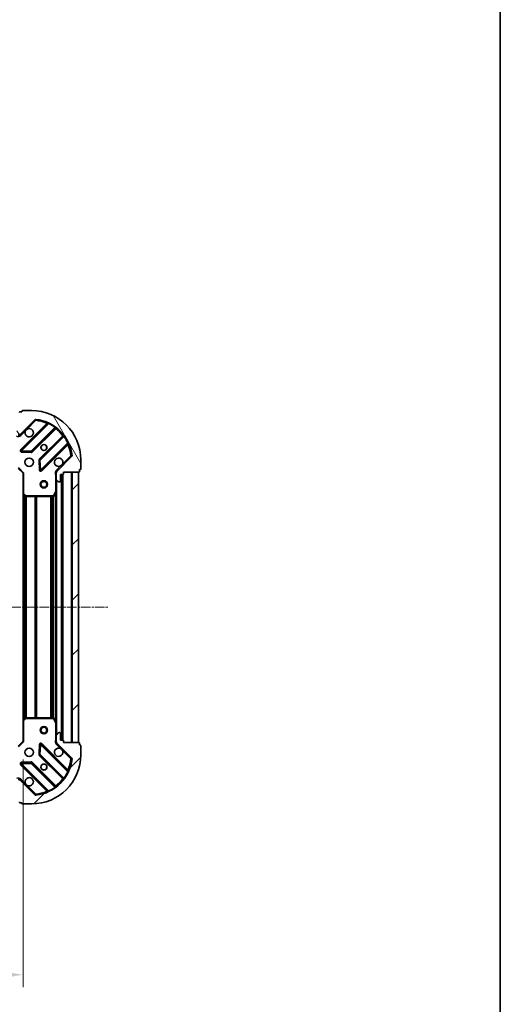
# Model space of a CAD drawing. Units: millimetres. Extents: x 0 to 6371, y 0 to 1405.
# Drawn here: x 2030 to 2226, y 302 to 702 of the extents above; entities that cross this region are included whole.
import ezdxf

# ---------------------------------------------------------------- set-up
doc = ezdxf.new("R2010")
doc.units = ezdxf.units.MM
doc.header["$LTSCALE"] = 0.666667
doc.linetypes.add('CHAIN', pattern=[0.3543, 0.2362, -0.0295, 0.0591, -0.0295])
doc.layers.get('Defpoints').update_dxf_attribs({"lineweight": 25})
for name, color, linetype, lineweight in [('Border (ISO)', 7, 'Continuous', 35), ('Centerline (ISO)', 131, 'Continuous', 18), ('Dimension (ISO)', 7, 'Continuous', 18), ('Dimension (ISO) @ 1', 7, 'Continuous', 18), ('Hatch (ISO)', 1, 'Continuous', 18), ('Visible (ISO)', 7, 'Continuous', 35), ('Visible Narrow (ISO)', 7, 'Continuous', 25)]:
    doc.layers.add(name, color=color, linetype=linetype, lineweight=lineweight)
doc.styles.add('Note Text (TK)', font='MS PGothic.ttf')
doc.dimstyles.new('Default - Method 1b (TK)', dxfattribs={"dimscale": 0.666667, "dimtxt": 2.5, "dimasz": 2.5, "dimexe": 1, "dimexo": 1.5, "dimgap": 1, "dimtad": 1, "dimtoh": 1, "dimrnd": 1e-08, "dimdsep": 46, "dimtxsty": 'Note Text (TK)', "dimcen": 0.09, "dimdle": 5, "dimclrd": 100, "dimclre": 100, "dimclrt": 7, "dimadec": 1, "dimazin": 1, "dimtfac": 1, "dimtmove": 0, "dimatfit": 3, "dimfxl": 1, "dimtolj": 1, "dimlwd": -1, "dimlwe": -1, "dimarcsym": 0})
pattern_1 = [(45, (198.167, -40), (-11.22532, 11.22532), [])]

# ---------------------------------------------------------------- blocks, each defined once
blk = doc.blocks.new('図面枠 tk図枠')
at = {"layer": 'Border (ISO)'}
blk.add_line((405.5, 289), (405.5, 8), dxfattribs=at)
blk = doc.blocks.new('*D34')
at = {"layer": 'Defpoints', "color": 0}
for p in [(1778.59, 408.96), (2031.59, 408.96), (2031.59, 313.96)]:
    blk.add_point(p, dxfattribs=at)
at = {"layer": 'Dimension (ISO)', "color": 100}
for p, q in [((1778.59, 401.46), (1778.59, 308.96)), ((2031.59, 401.46), (2031.59, 308.96)), ((1791.09, 313.96), (2019.09, 313.96))]:
    blk.add_line(p, q, dxfattribs=at)
for points in [[(1791.09, 316.04), (1791.09, 311.87), (1778.59, 313.96)], [(2019.09, 316.04), (2019.09, 311.87), (2031.59, 313.96)]]:
    blk.add_solid(points, dxfattribs=at)
at = {"layer": 'Dimension (ISO)', "color": 7, "insert": (1892.38, 325.21), "char_height": 12.5, "attachment_point": 4, "style": 'Note Text (TK)'}
blk.add_mtext('\\A1;253', dxfattribs=at)

msp = doc.modelspace()

# ---------------------------------------------------------------- hatches: boundary and pattern name
at = {"layer": 'Hatch (ISO)'}
h = msp.add_hatch(dxfattribs=at)
h.set_pattern_fill('ANSI31', color=256, scale=127, angle=75.000175, style=0)
h.set_pattern_definition([(120.0002, (198.167, -40), (-13.74813, -7.93754), [])])
edge = h.paths.add_edge_path()
edge.add_line((2030.0898, 536.4565), (2029.3898, 536.4565))
edge.add_ellipse((2029.3898, 536.1565), major_axis=(-0.3, 0), ratio=1, start_angle=270, end_angle=360)
edge.add_line((2029.0898, 536.1565), (2029.0898, 535.1565))
edge.add_line((2029.0898, 535.1565), (2026.3898, 535.1565))
edge.add_ellipse((2026.3898, 534.8565), major_axis=(-0.3, 0), ratio=1, start_angle=270, end_angle=360)
edge.add_line((2026.0898, 534.8565), (2026.0898, 534.6636))
edge.add_ellipse((2026.5898, 534.6636), major_axis=(0, -0.5), ratio=1, start_angle=270, end_angle=315)
edge.add_line((2026.2363, 534.3101), (2026.9434, 533.603))
edge.add_ellipse((2027.2969, 533.9565), major_axis=(0.3536, -0.3536), ratio=1, start_angle=270, end_angle=315)
edge.add_line((2027.2969, 533.4565), (2029.6756, 533.4565))
edge.add_ellipse((2029.6756, 534.4565), major_axis=(1, 0), ratio=1, start_angle=270, end_angle=315)
edge.add_line((2030.3827, 533.7494), (2036.3607, 539.7274))
edge.add_ellipse((2036.7143, 539.3738), major_axis=(0.3536, 0.3536), ratio=1, start_angle=39.172893, end_angle=90, ccw=False)
edge.add_ellipse((2035.0898, 523.4565), major_axis=(16.4147, -1.6752), ratio=1, start_angle=11.654213, end_angle=90, ccw=False)
edge.add_ellipse((2051.0071, 525.0809), major_axis=(0.0508, -0.4974), ratio=1, start_angle=39.172893, end_angle=90, ccw=False)
edge.add_line((2051.3607, 524.7274), (2045.3827, 518.7494))
edge.add_ellipse((2046.0898, 518.0423), major_axis=(-0.7071, -0.7071), ratio=1, start_angle=270, end_angle=315)
edge.add_line((2045.0898, 518.0423), (2045.0898, 515.6636))
edge.add_ellipse((2045.5898, 515.6636), major_axis=(0, -0.5), ratio=1, start_angle=270, end_angle=315)
edge.add_line((2045.2363, 515.3101), (2045.9434, 514.603))
edge.add_ellipse((2046.2969, 514.9565), major_axis=(0.3536, -0.3536), ratio=1, start_angle=270, end_angle=315)
edge.add_line((2046.2969, 514.4565), (2046.4898, 514.4565))
edge.add_ellipse((2046.4898, 514.7565), major_axis=(0.3, 0), ratio=1, start_angle=270, end_angle=360)
edge.add_line((2046.7898, 514.7565), (2046.7898, 517.4565))
edge.add_line((2046.7898, 517.4565), (2047.7898, 517.4565))
edge.add_ellipse((2047.7898, 517.7565), major_axis=(0.3, 0), ratio=1, start_angle=270, end_angle=360)
edge.add_line((2048.0898, 517.7565), (2048.0898, 518.4565))
edge.add_line((2048.0898, 518.4565), (2054.2898, 518.4565))
edge.add_ellipse((2054.2898, 518.7565), major_axis=(0.3, 0), ratio=1, start_angle=270, end_angle=360)
edge.add_line((2054.5898, 518.7565), (2054.5898, 519.4565))
edge.add_line((2054.5898, 519.4565), (2054.7898, 519.4565))
edge.add_ellipse((2054.7898, 519.7565), major_axis=(0.3, 0), ratio=1, start_angle=270, end_angle=360)
edge.add_line((2055.0898, 519.7565), (2055.0898, 523.4565))
edge.add_ellipse((2035.0898, 523.4565), major_axis=(0, 20), ratio=1, start_angle=270, end_angle=360)
edge.add_line((2035.0898, 543.4565), (2031.3898, 543.4565))
edge.add_ellipse((2031.3898, 543.1565), major_axis=(-0.3, 0), ratio=1, start_angle=270, end_angle=360)
edge.add_line((2031.0898, 543.1565), (2031.0898, 542.9565))
edge.add_line((2031.0898, 542.9565), (2030.3898, 542.9565))
edge.add_ellipse((2030.3898, 542.6565), major_axis=(-0.3, 0), ratio=1, start_angle=270, end_angle=360)
edge.add_line((2030.0898, 542.6565), (2030.0898, 536.4565))
h = msp.add_hatch(dxfattribs=at)
h.set_pattern_fill('ANSI31', color=256, scale=127, style=0)
h.set_pattern_definition(pattern_1)
h.paths.add_polyline_path([(2054.0898, 408.4565), (2054.0898, 518.4565), (2051.5898, 518.4565), (2051.5898, 408.4565)])
h = msp.add_hatch(dxfattribs=at)
h.set_pattern_fill('ANSI31', color=256, scale=127, style=0)
h.set_pattern_definition(pattern_1)
edge = h.paths.add_edge_path()
edge.add_line((2048.0898, 408.4565), (2048.0898, 409.1565))
edge.add_ellipse((2047.7898, 409.1565), major_axis=(0, 0.3), ratio=1, start_angle=270, end_angle=360)
edge.add_line((2047.7898, 409.4565), (2046.7898, 409.4565))
edge.add_line((2046.7898, 409.4565), (2046.7898, 412.1565))
edge.add_ellipse((2046.4898, 412.1565), major_axis=(0, 0.3), ratio=1, start_angle=270, end_angle=360)
edge.add_line((2046.4898, 412.4565), (2046.2969, 412.4565))
edge.add_ellipse((2046.2969, 411.9565), major_axis=(-0.5, 0), ratio=1, start_angle=270, end_angle=315)
edge.add_line((2045.9434, 412.3101), (2045.2363, 411.603))
edge.add_ellipse((2045.5898, 411.2494), major_axis=(-0.3536, -0.3536), ratio=1, start_angle=270, end_angle=315)
edge.add_line((2045.0898, 411.2494), (2045.0898, 408.8707))
edge.add_ellipse((2046.0898, 408.8707), major_axis=(0, -1), ratio=1, start_angle=270, end_angle=315)
edge.add_line((2045.3827, 408.1636), (2051.3607, 402.1856))
edge.add_ellipse((2051.0071, 401.8321), major_axis=(0.3536, -0.3536), ratio=1, start_angle=39.172893, end_angle=90, ccw=False)
edge.add_ellipse((2035.0898, 403.4565), major_axis=(-1.6752, -16.4147), ratio=1, start_angle=11.654213, end_angle=90, ccw=False)
edge.add_ellipse((2036.7143, 387.5392), major_axis=(-0.4974, -0.0508), ratio=1, start_angle=39.172893, end_angle=90, ccw=False)
edge.add_line((2036.3607, 387.1856), (2030.3827, 393.1636))
edge.add_ellipse((2029.6756, 392.4565), major_axis=(-0.7071, 0.7071), ratio=1, start_angle=270, end_angle=315)
edge.add_line((2029.6756, 393.4565), (2027.2969, 393.4565))
edge.add_ellipse((2027.2969, 392.9565), major_axis=(-0.5, 0), ratio=1, start_angle=270, end_angle=315)
edge.add_line((2026.9434, 393.3101), (2026.2363, 392.603))
edge.add_ellipse((2026.5898, 392.2494), major_axis=(-0.3536, -0.3536), ratio=1, start_angle=270, end_angle=315)
edge.add_line((2026.0898, 392.2494), (2026.0898, 392.0565))
edge.add_ellipse((2026.3898, 392.0565), major_axis=(0, -0.3), ratio=1, start_angle=270, end_angle=360)
edge.add_line((2026.3898, 391.7565), (2029.0898, 391.7565))
edge.add_line((2029.0898, 391.7565), (2029.0898, 390.7565))
edge.add_ellipse((2029.3898, 390.7565), major_axis=(0, -0.3), ratio=1, start_angle=270, end_angle=360)
edge.add_line((2029.3898, 390.4565), (2030.0898, 390.4565))
edge.add_line((2030.0898, 390.4565), (2030.0898, 384.2565))
edge.add_ellipse((2030.3898, 384.2565), major_axis=(0, -0.3), ratio=1, start_angle=270, end_angle=360)
edge.add_line((2030.3898, 383.9565), (2031.0898, 383.9565))
edge.add_line((2031.0898, 383.9565), (2031.0898, 383.7565))
edge.add_ellipse((2031.3898, 383.7565), major_axis=(0, -0.3), ratio=1, start_angle=270, end_angle=360)
edge.add_line((2031.3898, 383.4565), (2035.0898, 383.4565))
edge.add_ellipse((2035.0898, 403.4565), major_axis=(20, 0), ratio=1, start_angle=270, end_angle=360)
edge.add_line((2055.0898, 403.4565), (2055.0898, 407.1565))
edge.add_ellipse((2054.7898, 407.1565), major_axis=(0, 0.3), ratio=1, start_angle=270, end_angle=360)
edge.add_line((2054.7898, 407.4565), (2054.5898, 407.4565))
edge.add_line((2054.5898, 407.4565), (2054.5898, 408.1565))
edge.add_ellipse((2054.2898, 408.1565), major_axis=(0, 0.3), ratio=1, start_angle=270, end_angle=360)
edge.add_line((2054.2898, 408.4565), (2048.0898, 408.4565))

# ---------------------------------------------------------------- linework, layer by layer
at = {"layer": 'Centerline (ISO)', "linetype": 'CHAIN', "ltscale": 23.990969}
msp.add_line((1743.5898, 463.4565), (2066.5898, 463.4565), dxfattribs=at)
at = {"layer": 'Visible (ISO)'}
for p, q in [((2031.0898, 542.9565), (2030.3898, 542.9565)), ((2031.0898, 543.1565), (2031.0898, 542.9565)), ((2035.0898, 543.4565), (2031.3898, 543.4565)), ((2030.3827, 533.7494), (2036.3607, 539.7274)), ((2041.6023, 538.169), (2030.779, 527.3457)), ((2035.1329, 526.7499), (2044.8323, 536.4493)), ((2048.0826, 533.199), (2038.3832, 523.4996)), ((2038.979, 519.1457), (2049.8023, 529.969)), ((2030.978, 526.8338), (2034.9077, 526.6623)), ((2038.2956, 523.2744), (2038.4672, 519.3447)), ((2051.3607, 524.7274), (2045.3827, 518.7494)), ((2055.0898, 519.7565), (2055.0898, 523.4565)), ((2029.5898, 519.9565), (2031.5898, 517.9565)), ((2031.8898, 518.0808), (2031.5898, 517.9565)), ((2031.5898, 517.9565), (2031.5898, 509.5199)), ((2045.1796, 518.4565), (2044.7396, 518.4565)), ((2045.0898, 518.0423), (2045.0898, 518.4565)), ((2045.0898, 518.0423), (2045.0898, 515.6636)), ((2046.7898, 514.7565), (2046.7898, 517.4565)), ((2046.7898, 517.4565), (2047.7898, 517.4565)), ((2047.5898, 409.4565), (2047.5898, 517.4565)), ((2048.0898, 517.7565), (2048.0898, 518.4565)), ((2048.0898, 518.4565), (2054.2898, 518.4565)), ((2054.0898, 518.4565), (2051.5898, 518.4565)), ((2051.5898, 518.4565), (2051.5898, 408.4565)), ((2054.0898, 408.4565), (2054.0898, 518.4565)), ((2054.5898, 518.7565), (2054.5898, 519.4565)), ((2054.5898, 519.4565), (2054.7898, 519.4565)), ((2045.0898, 510.5273), (2045.0898, 515.6636)), ((2045.2363, 515.3101), (2045.9434, 514.603)), ((2046.2969, 514.4565), (2046.4898, 514.4565)), ((2031.5898, 417.3931), (2031.5898, 509.5199)), ((2031.6852, 509.3006), (2032.5034, 508.5372)), ((2044.1727, 508.6224), (2045.0581, 510.3932)), ((2045.0898, 416.3857), (2045.0898, 510.5273)), ((2032.708, 508.4565), (2043.9044, 508.4565)), ((2031.5898, 417.3931), (2031.5898, 408.9565)), ((2032.5034, 418.3759), (2031.6852, 417.6125)), ((2043.9044, 418.4565), (2032.708, 418.4565)), ((2045.0581, 416.5199), (2044.1727, 418.2907)), ((2045.0898, 411.2494), (2045.0898, 416.3857)), ((2031.5898, 408.9565), (2029.5898, 406.9565)), ((2031.5898, 408.9565), (2031.8898, 408.8323)), ((2045.0898, 411.2494), (2045.0898, 408.8707)), ((2045.0898, 408.4565), (2045.0898, 408.8707)), ((2045.9434, 412.3101), (2045.2363, 411.603)), ((2046.4898, 412.4565), (2046.2969, 412.4565)), ((2046.7898, 409.4565), (2046.7898, 412.1565)), ((2047.7898, 409.4565), (2046.7898, 409.4565)), ((2048.0898, 408.4565), (2048.0898, 409.1565)), ((2038.4672, 407.5683), (2038.2956, 403.6386)), ((2049.8023, 396.944), (2038.979, 407.7673)), ((2045.1796, 408.4565), (2044.7396, 408.4565)), ((2045.3827, 408.1636), (2051.3607, 402.1856)), ((2054.2898, 408.4565), (2048.0898, 408.4565)), ((2051.5898, 408.4565), (2054.0898, 408.4565)), ((2054.5898, 407.4565), (2054.5898, 408.1565)), ((2054.7898, 407.4565), (2054.5898, 407.4565)), ((2055.0898, 403.4565), (2055.0898, 407.1565)), ((2038.3832, 403.4134), (2048.0826, 393.714)), ((2030.779, 399.5673), (2041.6023, 388.744)), ((2034.9077, 400.2508), (2030.978, 400.0792)), ((2044.8323, 390.4637), (2035.1329, 400.1632)), ((2036.3607, 387.1856), (2030.3827, 393.1636)), ((2030.3898, 383.9565), (2031.0898, 383.9565)), ((2031.0898, 383.9565), (2031.0898, 383.7565)), ((2031.3898, 383.4565), (2035.0898, 383.4565))]:
    msp.add_line(p, q, dxfattribs=at)
for centre, radius in [((2040.0898, 528.4565), 1.2295), ((2040.0898, 528.4565), 1.2), ((2034.0898, 522.4565), 1.7), ((2040.0898, 513.4565), 1.5), ((2040.0898, 513.4565), 1.1933), ((2040.0898, 413.4565), 1.5), ((2040.0898, 413.4565), 1.1933), ((2034.0898, 404.4565), 1.7), ((2040.0898, 398.4565), 1.2295), ((2040.0898, 398.4565), 1.2)]:
    msp.add_circle(centre, radius, dxfattribs=at)
for centre, radius, start, end in [((2030.3898, 542.6565), 0.3, 90, 180), ((2031.3898, 543.1565), 0.3, 90, 180), ((2035.0898, 523.4565), 20, 0, 90), ((2036.7143, 539.3738), 0.5, 84.172893, 135), ((2035.0898, 523.4565), 16.5, 5.827107, 84.172893), ((2041.3902, 538.3812), 0.3, 315, 67.113142), ((2029.6756, 534.4565), 1, 270, 315), ((2034.0898, 534.4565), 1.7, 152.499829, 117.500171), ((2045.0445, 536.2372), 0.3, 52.0855, 135), ((2047.8705, 533.4112), 0.3, 315, 37.9145), ((2050.0145, 529.7569), 0.3, 22.886858, 135), ((2030.9911, 527.1336), 0.3, 135, 267.5), ((2034.9208, 526.962), 0.3, 267.5, 315), ((2051.0071, 525.0809), 0.5, 315, 5.827107), ((2038.5953, 523.2875), 0.3, 135, 182.5), ((2046.0898, 522.4565), 1.7, 332.499829, 297.500171), ((2038.7669, 519.3578), 0.3, 182.5, 315), ((2046.0898, 518.0423), 1, 135, 180), ((2047.7898, 517.7565), 0.3, 270, 0), ((2054.2898, 518.7565), 0.3, 270, 0), ((2054.7898, 519.7565), 0.3, 270, 0), ((2045.5898, 515.6636), 0.5, 180, 225), ((2046.2969, 514.9565), 0.5, 225, 270), ((2046.4898, 514.7565), 0.3, 270, 0), ((2031.8898, 509.5199), 0.3, 180, 226.985143), ((2044.7898, 510.5273), 0.3, 333.434949, 0), ((2032.708, 508.7565), 0.3, 226.985143, 270), ((2043.9044, 508.7565), 0.3, 270, 333.434949), ((2031.8898, 417.3931), 0.3, 133.014857, 180), ((2032.708, 418.1565), 0.3, 90, 133.014857), ((2043.9044, 418.1565), 0.3, 26.565051, 90), ((2044.7898, 416.3857), 0.3, 0, 26.565051), ((2045.5898, 411.2494), 0.5, 135, 180), ((2046.0898, 408.8707), 1, 180, 225), ((2046.2969, 411.9565), 0.5, 90, 135), ((2046.4898, 412.1565), 0.3, 0, 90), ((2047.7898, 409.1565), 0.3, 0, 90), ((2038.7669, 407.5552), 0.3, 45, 177.5), ((2046.0898, 404.4565), 1.7, 62.499829, 27.500171), ((2054.2898, 408.1565), 0.3, 0, 90), ((2054.7898, 407.1565), 0.3, 0, 90), ((2035.0898, 403.4565), 20, 270, 0), ((2035.0898, 403.4565), 16.5, 275.827107, 354.172893), ((2038.5953, 403.6256), 0.3, 177.5, 225), ((2051.0071, 401.8321), 0.5, 354.172893, 45), ((2030.9911, 399.7795), 0.3, 92.5, 225), ((2034.9208, 399.951), 0.3, 45, 92.5), ((2050.0145, 397.1561), 0.3, 225, 337.113142), ((2029.6756, 392.4565), 1, 45, 90), ((2034.0898, 392.4565), 1.7, 242.499829, 207.500171), ((2047.8705, 393.5019), 0.3, 322.0855, 45), ((2041.3902, 388.5319), 0.3, 292.886858, 45), ((2045.0445, 390.6759), 0.3, 225, 307.9145), ((2036.7143, 387.5392), 0.5, 225, 275.827107), ((2030.3898, 384.2565), 0.3, 180, 270), ((2031.3898, 383.7565), 0.3, 180, 270)]:
    msp.add_arc(centre, radius, start, end, dxfattribs=at)
for points in [[(2032.5819, 535.2415), (2032.6629, 535.396), (2032.7689, 535.5398), (2033.0066, 535.7774), (2033.1503, 535.8834), (2033.3048, 535.9644)], [(2047.5977, 521.6715), (2047.5167, 521.517), (2047.4107, 521.3733), (2047.1731, 521.1356), (2047.0293, 521.0296), (2046.8748, 520.9486)], [(2046.8748, 405.9644), (2047.0293, 405.8834), (2047.1731, 405.7774), (2047.4107, 405.5398), (2047.5167, 405.396), (2047.5977, 405.2415)], [(2033.3048, 390.9486), (2033.1503, 391.0296), (2033.0066, 391.1356), (2032.7689, 391.3733), (2032.6629, 391.517), (2032.5819, 391.6715)]]:
    msp.add_open_spline(points, degree=3, knots=[0.278912594, 0.278912594, 0.278912594, 0.278912594, 0.329334696, 0.329334696, 0.379756799, 0.379756799, 0.379756799, 0.379756799], dxfattribs=at)
at = {"layer": 'Visible Narrow (ISO)'}
for p, q in [((2041.2374, 538.2284), (2030.5669, 527.5578)), ((2030.9911, 527.1336), (2041.9771, 538.1196)), ((2033.3048, 535.9644), (2036.7143, 539.3738)), ((2036.3607, 539.7274), (2036.7143, 539.3738)), ((2036.7143, 539.3738), (2036.765, 539.8713)), ((2041.4495, 538.0162), (2041.2374, 538.2284)), ((2042.1047, 538.3911), (2041.9771, 538.1196)), ((2044.5594, 536.6006), (2044.7348, 536.844)), ((2030.7363, 533.3959), (2030.3827, 533.7494)), ((2030.7363, 533.3959), (2032.5819, 535.2415)), ((2044.5594, 536.6006), (2034.9208, 526.962)), ((2035.345, 526.5377), (2044.902, 536.0946)), ((2047.7279, 533.2686), (2038.171, 523.7117)), ((2038.5953, 523.2875), (2048.2339, 532.9261)), ((2044.6898, 536.3068), (2044.902, 536.0946)), ((2047.9401, 533.0565), (2047.7279, 533.2686)), ((2048.4773, 533.1015), (2048.2339, 532.9261)), ((2049.7529, 530.3438), (2038.7669, 519.3578)), ((2039.1911, 518.9336), (2049.8617, 529.6041)), ((2049.6495, 529.8162), (2049.8617, 529.6041)), ((2049.7529, 530.3438), (2050.0244, 530.4714)), ((2030.5669, 527.5578), (2030.779, 527.3457)), ((2030.779, 527.3457), (2030.9911, 527.1336)), ((2030.978, 526.8338), (2030.965, 526.5341)), ((2030.965, 526.5341), (2034.8946, 526.3626)), ((2030.9911, 527.1336), (2030.978, 526.8338)), ((2034.9208, 526.962), (2030.9911, 527.1336)), ((2034.8946, 526.3626), (2034.9077, 526.6623)), ((2034.9077, 526.6623), (2034.9208, 526.962)), ((2034.9208, 526.962), (2035.1329, 526.7499)), ((2035.1329, 526.7499), (2035.345, 526.5377)), ((2051.0071, 525.0809), (2047.5977, 521.6715)), ((2051.5046, 525.1317), (2051.0071, 525.0809)), ((2051.0071, 525.0809), (2051.3607, 524.7274)), ((2038.2956, 523.2744), (2037.9959, 523.2613)), ((2037.9959, 523.2613), (2038.1674, 519.3317)), ((2038.171, 523.7117), (2038.3832, 523.4996)), ((2038.5953, 523.2875), (2038.2956, 523.2744)), ((2038.3832, 523.4996), (2038.5953, 523.2875)), ((2038.7669, 519.3578), (2038.5953, 523.2875)), ((2046.8748, 520.9486), (2045.0292, 519.103)), ((2029.7141, 520.2565), (2031.8898, 518.0808)), ((2031.8898, 509.5199), (2031.8898, 518.0808)), ((2038.1674, 519.3317), (2038.4672, 519.3447)), ((2038.4672, 519.3447), (2038.7669, 519.3578)), ((2038.7669, 519.3578), (2038.979, 519.1457)), ((2038.979, 519.1457), (2039.1911, 518.9336)), ((2044.7898, 517.294), (2044.7898, 510.5273)), ((2045.0898, 517.294), (2044.7898, 517.294)), ((2045.0292, 519.103), (2045.3827, 518.7494)), ((2047.2898, 409.4565), (2047.2898, 517.4565)), ((2047.8898, 409.4394), (2047.8898, 517.4737)), ((2051.2898, 408.4565), (2051.2898, 518.4565)), ((2045.3898, 411.7565), (2045.3898, 515.1565)), ((2031.5898, 509.5199), (2031.8898, 509.5199)), ((2031.8898, 509.5199), (2031.6852, 509.3006)), ((2032.708, 508.7565), (2031.8898, 509.5199)), ((2031.8898, 417.8034), (2031.8898, 509.1096)), ((2032.2656, 418.154), (2032.2656, 508.7591)), ((2032.5034, 508.5372), (2032.708, 508.7565)), ((2043.9044, 508.7565), (2032.708, 508.7565)), ((2032.708, 508.7565), (2032.708, 508.4565)), ((2044.7898, 510.5273), (2043.9044, 508.7565)), ((2043.9044, 508.7565), (2044.1727, 508.6224)), ((2043.9044, 508.4565), (2043.9044, 508.7565)), ((2045.0581, 510.3932), (2044.7898, 510.5273)), ((2044.7898, 510.5273), (2045.0898, 510.5273)), ((2044.7898, 417.0565), (2044.7898, 509.8565)), ((2032.4777, 418.3519), (2032.4777, 508.5611)), ((2032.802, 418.4565), (2032.802, 508.4565)), ((2033.0141, 418.4565), (2033.0141, 508.4565)), ((2036.5156, 418.4565), (2036.5156, 508.4565)), ((2036.7277, 418.4565), (2036.7277, 508.4565)), ((2037.052, 418.4565), (2037.052, 508.4565)), ((2037.2641, 418.4565), (2037.2641, 508.4565)), ((2042.9156, 418.4565), (2042.9156, 508.4565)), ((2043.1277, 418.4565), (2043.1277, 508.4565)), ((2043.752, 418.4565), (2043.752, 508.4565)), ((2043.9641, 418.4505), (2043.9641, 508.4625)), ((2031.8898, 417.3931), (2031.5898, 417.3931)), ((2031.6852, 417.6125), (2031.8898, 417.3931)), ((2031.8898, 417.3931), (2032.708, 418.1565)), ((2031.8898, 408.8323), (2031.8898, 417.3931)), ((2032.708, 418.1565), (2032.5034, 418.3759)), ((2032.708, 418.4565), (2032.708, 418.1565)), ((2032.708, 418.1565), (2043.9044, 418.1565)), ((2043.9044, 418.1565), (2043.9044, 418.4565)), ((2044.1727, 418.2907), (2043.9044, 418.1565)), ((2043.9044, 418.1565), (2044.7898, 416.3857)), ((2044.7898, 416.3857), (2045.0581, 416.5199)), ((2044.7898, 416.3857), (2044.7898, 409.6191)), ((2045.0898, 416.3857), (2044.7898, 416.3857)), ((2031.8898, 408.8323), (2029.7141, 406.6565)), ((2045.0898, 409.6191), (2044.7898, 409.6191)), ((2038.1674, 407.5814), (2037.9959, 403.6517)), ((2038.4672, 407.5683), (2038.1674, 407.5814)), ((2038.7669, 407.5552), (2038.4672, 407.5683)), ((2038.5953, 403.6256), (2038.7669, 407.5552)), ((2038.979, 407.7673), (2038.7669, 407.5552)), ((2038.7669, 407.5552), (2049.7529, 396.5692)), ((2039.1911, 407.9795), (2038.979, 407.7673)), ((2049.8617, 397.3089), (2039.1911, 407.9795)), ((2045.0292, 407.8101), (2045.3827, 408.1636)), ((2045.0292, 407.8101), (2046.8748, 405.9644)), ((2047.5977, 405.2415), (2051.0071, 401.8321)), ((2037.9959, 403.6517), (2038.2956, 403.6386)), ((2038.3832, 403.4134), (2038.171, 403.2013)), ((2038.171, 403.2013), (2047.7279, 393.6444)), ((2038.2956, 403.6386), (2038.5953, 403.6256)), ((2038.5953, 403.6256), (2038.3832, 403.4134)), ((2048.2339, 393.9869), (2038.5953, 403.6256)), ((2051.3607, 402.1856), (2051.0071, 401.8321)), ((2051.0071, 401.8321), (2051.5046, 401.7813)), ((2030.779, 399.5673), (2030.5669, 399.3552)), ((2030.5669, 399.3552), (2041.2374, 388.6847)), ((2030.9911, 399.7795), (2030.779, 399.5673)), ((2034.8946, 400.5505), (2030.965, 400.3789)), ((2030.965, 400.3789), (2030.978, 400.0792)), ((2030.978, 400.0792), (2030.9911, 399.7795)), ((2030.9911, 399.7795), (2034.9208, 399.951)), ((2041.9771, 388.7935), (2030.9911, 399.7795)), ((2034.9077, 400.2508), (2034.8946, 400.5505)), ((2034.9208, 399.951), (2034.9077, 400.2508)), ((2035.1329, 400.1632), (2034.9208, 399.951)), ((2034.9208, 399.951), (2044.5594, 390.3124)), ((2035.345, 400.3753), (2035.1329, 400.1632)), ((2044.902, 390.8184), (2035.345, 400.3753)), ((2049.6495, 397.0968), (2049.8617, 397.3089)), ((2050.0244, 396.4417), (2049.7529, 396.5692)), ((2030.7363, 393.5172), (2030.3827, 393.1636)), ((2032.5819, 391.6715), (2030.7363, 393.5172)), ((2047.9401, 393.8565), (2047.7279, 393.6444)), ((2048.2339, 393.9869), (2048.4773, 393.8116)), ((2036.7143, 387.5392), (2033.3048, 390.9486)), ((2041.4495, 388.8968), (2041.2374, 388.6847)), ((2041.9771, 388.7935), (2042.1047, 388.5219)), ((2044.7348, 390.069), (2044.5594, 390.3124)), ((2044.6898, 390.6063), (2044.902, 390.8184)), ((2036.7143, 387.5392), (2036.3607, 387.1856)), ((2036.765, 387.0418), (2036.7143, 387.5392))]:
    msp.add_line(p, q, dxfattribs=at)
for centre, radius, start, end in [((2035.0898, 523.4565), 16, 67.404453, 84.172893), ((2035.0898, 523.4565), 16.2, 54.229382, 64.840307), ((2029.6756, 534.4565), 1.5, 240.073565, 315), ((2035.0898, 523.4565), 16, 37.825468, 52.174532), ((2035.0898, 523.4565), 16.2, 25.159693, 35.770618), ((2035.0898, 523.4565), 16, 5.827107, 22.595547), ((2030.9911, 527.1336), 0.6, 135, 267.5), ((2034.9208, 526.962), 0.6, 267.5, 315), ((2038.5953, 523.2875), 0.6, 135, 182.5), ((2038.7669, 519.3578), 0.6, 182.5, 315), ((2046.0898, 518.0423), 1.5, 135, 209.926435), ((2046.0898, 408.8707), 1.5, 150.073565, 225), ((2038.7669, 407.5552), 0.6, 45, 177.5), ((2038.5953, 403.6256), 0.6, 177.5, 225), ((2035.0898, 403.4565), 16, 337.404453, 354.172893), ((2030.9911, 399.7795), 0.6, 92.5, 225), ((2034.9208, 399.951), 0.6, 45, 92.5), ((2035.0898, 403.4565), 16.2, 324.229382, 334.840307), ((2029.6756, 392.4565), 1.5, 45, 119.926435), ((2035.0898, 403.4565), 16, 307.825468, 322.174532), ((2035.0898, 403.4565), 16, 275.827107, 292.595547), ((2035.0898, 403.4565), 16.2, 295.159693, 305.770618)]:
    msp.add_arc(centre, radius, start, end, dxfattribs=at)
for points, knots in [([(2041.5069, 538.6575), (2041.5069, 538.6575), (2041.4866, 538.6254), (2041.3924, 538.4761), (2041.2953, 538.3212), (2041.2374, 538.2284)], [-0.0326939086, -0.0326939086, -0.0326939086, -0.0326939086, -0.0233527918, -0.0140116751, 0, 0, 0, 0]), ([(2041.6023, 538.169), (2041.6023, 538.169), (2041.6207, 538.1671), (2041.7351, 538.1548), (2041.884, 538.1346), (2041.9771, 538.1196)], [0, 0, 0, 0, 0.0209068712, 0.0487826996, 0.0975653992, 0.0975653992, 0.0975653992, 0.0975653992]), ([(2049.7529, 530.3438), (2049.7679, 530.2507), (2049.7881, 530.1018), (2049.8004, 529.9874), (2049.8023, 529.969), (2049.8023, 529.969)], [0, 0, 0, 0, 0.0487820617, 0.0766575256, 0.0975641235, 0.0975641235, 0.0975641235, 0.0975641235]), ([(2049.8617, 529.6041), (2049.9545, 529.662), (2050.1094, 529.7591), (2050.2587, 529.8532), (2050.2909, 529.8736), (2050.2909, 529.8736)], [-0.032694329, -0.032694329, -0.032694329, -0.032694329, -0.0186824737, -0.0093412369, 0, 0, 0, 0]), ([(2044.7396, 518.4565), (2044.7273, 518.3507), (2044.7097, 518.125), (2044.7213, 517.7168), (2044.7629, 517.4447), (2044.7898, 517.294)], [-0.114793845, -0.114793845, -0.114793845, -0.114793845, -0.083098727, -0.049859236, 0, 0, 0, 0]), ([(2044.7898, 409.6191), (2044.7629, 409.4684), (2044.7213, 409.1962), (2044.7097, 408.7881), (2044.7273, 408.5624), (2044.7396, 408.4565)], [0, 0, 0, 0, 0.049859236, 0.083098727, 0.114793845, 0.114793845, 0.114793845, 0.114793845]), ([(2049.8023, 396.944), (2049.8023, 396.944), (2049.8004, 396.9256), (2049.7881, 396.8112), (2049.7679, 396.6623), (2049.7529, 396.5692)], [0, 0, 0, 0, 0.0209068712, 0.0487826996, 0.0975653992, 0.0975653992, 0.0975653992, 0.0975653992]), ([(2050.2909, 397.0395), (2050.2909, 397.0395), (2050.2587, 397.0598), (2050.1094, 397.1539), (2049.9545, 397.251), (2049.8617, 397.3089)], [-0.0326939086, -0.0326939086, -0.0326939086, -0.0326939086, -0.0233527918, -0.0140116751, 0, 0, 0, 0]), ([(2041.2374, 388.6847), (2041.2953, 388.5919), (2041.3924, 388.4369), (2041.4866, 388.2876), (2041.5069, 388.2555), (2041.5069, 388.2555)], [-0.032694329, -0.032694329, -0.032694329, -0.032694329, -0.0186824737, -0.0093412369, 0, 0, 0, 0]), ([(2041.9771, 388.7935), (2041.884, 388.7784), (2041.7351, 388.7583), (2041.6207, 388.7459), (2041.6023, 388.744), (2041.6023, 388.744)], [0, 0, 0, 0, 0.0487820617, 0.0766575256, 0.0975641235, 0.0975641235, 0.0975641235, 0.0975641235])]:
    msp.add_open_spline(points, degree=3, knots=knots, dxfattribs=at)
for points in [[(2044.5594, 536.6006), (2044.6324, 536.5634), (2044.7745, 536.4849), (2044.8323, 536.4493), (2044.8323, 536.4493)], [(2044.902, 536.0946), (2044.9871, 536.1936), (2045.157, 536.3907), (2045.2288, 536.4738), (2045.2288, 536.4738)], [(2048.1071, 533.5955), (2048.1071, 533.5955), (2048.0241, 533.5237), (2047.8269, 533.3538), (2047.7279, 533.2686)], [(2048.0826, 533.199), (2048.0826, 533.199), (2048.1182, 533.1412), (2048.1967, 532.9991), (2048.2339, 532.9261)], [(2047.7279, 393.6444), (2047.8269, 393.5592), (2048.024, 393.3893), (2048.1071, 393.3175), (2048.1071, 393.3175)], [(2048.2339, 393.9869), (2048.1967, 393.9139), (2048.1182, 393.7718), (2048.0826, 393.714), (2048.0826, 393.714)], [(2044.8323, 390.4637), (2044.8323, 390.4637), (2044.7745, 390.4281), (2044.6324, 390.3496), (2044.5594, 390.3124)], [(2045.2288, 390.4392), (2045.2288, 390.4392), (2045.157, 390.5223), (2044.9871, 390.7194), (2044.902, 390.8184)]]:
    msp.add_open_spline(points, degree=3, dxfattribs=at)

# ---------------------------------------------------------------- block references
at = {"xscale": 5, "yscale": 5, "zscale": 5}
msp.add_blockref('図面枠 tk図枠', (198.1667, -40), dxfattribs=at)

# ---------------------------------------------------------------- dimensions: what is measured, and where the dimension line sits
at = {"layer": 'Dimension (ISO) @ 1', "color": 100}
dim = msp.add_linear_dim(base=(2031.5898, 313.9565), p1=(1778.5898, 408.9565), p2=(2031.5898, 408.9565), dimstyle='Default - Method 1b (TK)', override={"dimscale": 1, "dimtxt": 12.5, "dimasz": 12.5, "dimexe": 5, "dimexo": 7.5, "dimgap": 5, "dimdec": 2, "dimcen": 0.45, "dimtol": 0, "dimlim": 0, "dimtp": 0, "dimtm": 0, "dimtdec": 2, "dimtix": 0, "dimtofl": 0, "dimtmove": 0, "dimatfit": 1}, dxfattribs=at)
dim.commit()
dim.dimension.update_dxf_attribs({"geometry": '*D34', "text_midpoint": (1905.0898, 313.9565), "dimtype": 128})

doc.saveas('drawing.dxf')
